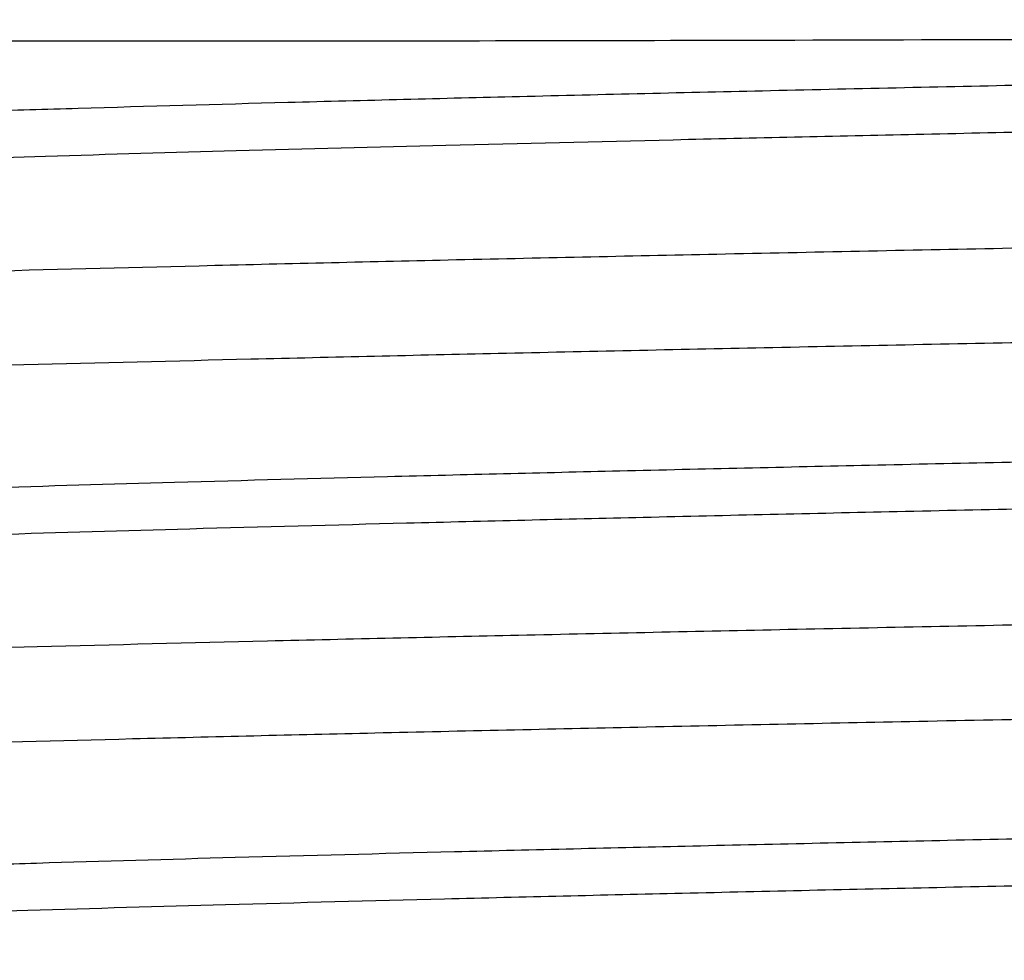
# Model space of a CAD drawing. Units: inches. Extents: x 0.7 to 21.3, y 0.5 to 16.
# Drawn here: x 16.5 to 16.6, y 8.2 to 8.3 of the extents above; entities that cross this region are included whole.
import ezdxf

# ---------------------------------------------------------------- set-up
doc = ezdxf.new("R2010")
doc.units = ezdxf.units.IN
doc.header["$LTSCALE"] = 1.21
doc.header["$MEASUREMENT"] = 0
doc.layers.get('0').update_dxf_attribs({"linetype": 'CONTINUOUS'})

msp = doc.modelspace()

# ---------------------------------------------------------------- linework, layer by layer
at = {"color": 7, "linetype": 'CONTINUOUS'}
msp.add_line((16.4034862466, 8.2590106799), (16.5092012327, 8.2590106799), dxfattribs=at)
for points, knots in [([(17.0826682599, 8.2612295097), (17.0815990472, 8.2611232076), (17.0792347448, 8.260917607), (17.0753521739, 8.2606361449), (17.0708050863, 8.2603534596), (17.0634445495, 8.2599526725), (17.0526667882, 8.2594644097), (17.0379063343, 8.2589022594), (17.0208035399, 8.2583381886), (17.0014996222, 8.2577723792), (16.9801556533, 8.2572056389), (16.9481448011, 8.2564230823), (16.9044879517, 8.2554633862), (16.8487702423, 8.2543418984), (16.789975343, 8.2532185549), (16.7300538199, 8.252094407), (16.6803126326, 8.2511482185), (16.6414499748, 8.2503815076), (16.6135707078, 8.2498128143), (16.5868755495, 8.2492444179), (16.5615859971, 8.2486763167), (16.537912622, 8.248108725), (16.5160517977, 8.2475417546), (16.4961855301, 8.246975685), (16.4809536019, 8.2464900471), (16.4698879269, 8.2460970504), (16.4624694401, 8.2458125194), (16.4556612222, 8.2455282316), (16.4494771532, 8.2452442665), (16.4439303686, 8.2449607466), (16.4390324995, 8.2446777192), (16.4347933923, 8.2443956754), (16.4312216068, 8.2441148245), (16.4286667701, 8.2438699143), (16.4269633504, 8.2436681585), (16.4259408331, 8.2435270955), (16.4250892842, 8.2433869161), (16.4244091015, 8.243247582), (16.4239504212, 8.2431251672), (16.4236719886, 8.2430222006), (16.4235621526, 8.2429700787), (16.4235153792, 8.242943089)], [0, 0, 0, 0, 0.0048874909, 0.0107942917, 0.017706645, 0.0256103936, 0.0443244371, 0.0667807143, 0.0927994631, 0.1221617172, 0.1546257668, 0.1899206134, 0.2678124794, 0.3532548197, 0.4434142984, 0.5353008394, 0.6258670212, 0.6697122884, 0.7121092824, 0.7527074402, 0.7911677003, 0.8271725193, 0.8604211018, 0.8906390918, 0.9175745117, 0.9297413589, 0.9410050601, 0.951343641, 0.9607367233, 0.9691639953, 0.9766070162, 0.9830525701, 0.9884886188, 0.9929037116, 0.9947258285, 0.9962907044, 0.9975986107, 0.9986504504, 0.9994485676, 0.9997543628, 1, 1, 1, 1]), ([(16.5092012327, 8.2590106799), (16.5269440753, 8.2590106799), (16.5648354888, 8.2590705907), (16.6245190924, 8.2592576878), (16.6890477069, 8.259529322), (16.733427732, 8.2597558811), (16.7560155103, 8.2598815532)], [0, 0, 0, 0, 0.215660722, 0.4605626755, 0.7254457999, 1, 1, 1, 1]), ([(16.7560443279, 8.2574878791), (16.7451743906, 8.2572831454), (16.7235390419, 8.2568756508), (16.6913465731, 8.2562634777), (16.6597768819, 8.2556514213), (16.6291341628, 8.2550395635), (16.5997133977, 8.2544279622), (16.5717982148, 8.2538167892), (16.5456570895, 8.253206123), (16.5215422369, 8.2525962542), (16.5028201807, 8.2520748901), (16.4890282753, 8.2516537221), (16.4796327043, 8.2513472108), (16.4709030334, 8.2510408811), (16.4628601156, 8.2507348082), (16.4555235556, 8.2504290301), (16.4489110408, 8.2501236135), (16.4430382466, 8.2498187745), (16.4379193028, 8.2495149169), (16.433566691, 8.2492120677), (16.4304243149, 8.2489484346), (16.4283018641, 8.2487320465), (16.4270042626, 8.2485799756), (16.425904724, 8.2484284511), (16.4251135004, 8.2482965103), (16.4245809328, 8.2481882875), (16.4242554406, 8.2481122002), (16.4239794586, 8.2480360695), (16.4237536984, 8.2479610517), (16.4235752893, 8.247884226), (16.4234281483, 8.24780119), (16.423339028, 8.2477060354), (16.4233389238, 8.2476448181)], [0, 0, 0, 0, 0.0979318232, 0.1949219289, 0.290036442, 0.3823594025, 0.4710010772, 0.5551106662, 0.6338745871, 0.7065397993, 0.7724022609, 0.8025846135, 0.830832665, 0.8570808408, 0.8812682378, 0.9033341467, 0.9232244672, 0.9408958319, 0.9563061155, 0.9694155155, 0.9801975067, 0.9847095808, 0.9886327705, 0.9919654243, 0.9947068806, 0.9958566385, 0.9968599552, 0.99771799, 0.9984326445, 0.9990072878, 0.9994485645, 1, 1, 1, 1]), ([(17.1100155103, 8.2501130421), (17.1100155103, 8.2500514718), (17.1099203691, 8.249957157), (17.1097685276, 8.249876048), (17.1095820851, 8.2497999461), (17.1093465288, 8.2497257691), (17.109058413, 8.2496503825), (17.108718709, 8.2495750462), (17.1081629228, 8.2494678585), (17.1073375681, 8.2493371283), (17.1056726876, 8.2491194839), (17.1030746469, 8.2488588258), (17.0993429659, 8.2485608971), (17.0948006752, 8.2482613681), (17.0894583471, 8.2479603622), (17.0833284054, 8.2476585847), (17.0764254164, 8.2473561565), (17.0687655649, 8.2470533489), (17.0603668868, 8.2467502838), (17.0512493118, 8.2464469684), (17.0414343468, 8.2461434637), (17.0270218548, 8.2457263663), (17.0074497727, 8.2452100534), (16.9822288811, 8.2446061357), (16.9548716633, 8.2440014536), (16.9256366547, 8.2433962324), (16.8947998208, 8.2427906218), (16.8626523529, 8.2421847202), (16.82949792, 8.2415786423), (16.7956494879, 8.2409724288), (16.7614268321, 8.2403661598), (16.727153042, 8.2397598779), (16.6931518188, 8.2391536438), (16.659744276, 8.238547515), (16.6272458018, 8.2379415453), (16.5959634424, 8.237335843), (16.5661924605, 8.2367304727), (16.5382140832, 8.2361255988), (16.5122925116, 8.235521453), (16.4886723876, 8.2349181723), (16.4705313748, 8.2344009204), (16.4573346537, 8.2339821285), (16.4484799403, 8.2336788853), (16.4403516936, 8.2333759194), (16.4329691511, 8.2330732272), (16.4263496436, 8.2327709968), (16.4205087599, 8.232469525), (16.4154603565, 8.23216886), (16.4117549874, 8.2319080665), (16.4091960539, 8.2316952072), (16.4075825735, 8.2315441164), (16.4061748883, 8.2313934107), (16.4049738606, 8.2312431315), (16.4039796909, 8.2310939055), (16.4031928914, 8.230945658), (16.402667594, 8.2308154689), (16.4023541897, 8.2307051762), (16.4022329087, 8.2306492628), (16.4021822154, 8.2306200437)], [0, 0, 0, 0, 0.0002607501, 0.0004743825, 0.0007542234, 0.0011032361, 0.0015228841, 0.0020139683, 0.0025769571, 0.0039196276, 0.0055521654, 0.0096872073, 0.0149756099, 0.0214057766, 0.0289650408, 0.037636049, 0.0473973347, 0.05822713, 0.0701007695, 0.082988821, 0.0968613692, 0.1116869725, 0.1440512318, 0.1797778207, 0.2185279692, 0.2599372665, 0.3036145497, 0.3491470927, 0.3961059285, 0.4440469921, 0.4925181531, 0.5410615806, 0.5892191652, 0.6365361828, 0.6825657703, 0.7268740844, 0.7690417585, 0.8086718843, 0.8453901291, 0.8788493265, 0.9087356131, 0.9222483338, 0.9347655144, 0.9462572518, 0.9566952905, 0.9660567519, 0.9743199441, 0.981464145, 0.9874743813, 0.9900504384, 0.9923384986, 0.9943372257, 0.9960457715, 0.9974642986, 0.9985936988, 0.9994363723, 0.9997522049, 1, 1, 1, 1]), ([(16.4028491033, 8.2210155757), (16.4030726345, 8.2210732639), (16.4035887029, 8.2211821978), (16.4044654477, 8.2213277826), (16.4055405561, 8.2214743394), (16.4073672703, 8.2216854899), (16.4101429129, 8.2219409167), (16.414059183, 8.2222333143), (16.4187477481, 8.2225269131), (16.4241977515, 8.2228216993), (16.4303971604, 8.223117136), (16.4373323213, 8.2234130123), (16.4449875207, 8.2237092705), (16.4565820874, 8.2241205679), (16.472731707, 8.2246274139), (16.4939939052, 8.2252166652), (16.5176221858, 8.2258069592), (16.5434038119, 8.2263982016), (16.5711054856, 8.226989961), (16.600477417, 8.2275822035), (16.6312538346, 8.2281747112), (16.6631571252, 8.2287674644), (16.7071085903, 8.2295633135), (16.7515829584, 8.2303491456), (16.7961781655, 8.2311393674), (16.829281795, 8.2317323023), (16.8617238235, 8.2323251416), (16.8932114833, 8.2329178037), (16.9234605511, 8.2335102278), (16.952197731, 8.2341023186), (16.9791629863, 8.2346939047), (17.0041128415, 8.2352848395), (17.0268213754, 8.2358747977), (17.0442492488, 8.236380843), (17.0569189539, 8.2367904368), (17.0654159156, 8.2370869874), (17.0732138706, 8.2373833411), (17.0802954382, 8.2376793532), (17.0866446137, 8.2379748809), (17.0922467471, 8.238269746), (17.0970892415, 8.2385638233), (17.1006442576, 8.2388188607), (17.1031001675, 8.239027024), (17.1046492993, 8.239174806), (17.1060013899, 8.2393222469), (17.1071557582, 8.239469248), (17.1081123315, 8.2396152341), (17.108870635, 8.2397602637), (17.1093778228, 8.2398876336), (17.1096813767, 8.2399953861), (17.1097992604, 8.2400499953), (17.109848708, 8.2400784814)], [0, 0, 0, 0, 0.0009790097, 0.0022349702, 0.0037686411, 0.0055799169, 0.0100329551, 0.015587974, 0.0222339024, 0.029954744, 0.0387339291, 0.0485540152, 0.0593920018, 0.0712222937, 0.0977550565, 0.1279126837, 0.1614254147, 0.1979889177, 0.2372759671, 0.2789292994, 0.3225745551, 0.3678166182, 0.4142479594, 0.5089942602, 0.5564527339, 0.6033967819, 0.649402484, 0.6940556925, 0.7369531352, 0.7777071642, 0.8159500195, 0.851334731, 0.8835439861, 0.9122846557, 0.9252737294, 0.9373016323, 0.9483404199, 0.9583670677, 0.9673592441, 0.9752950038, 0.9821572445, 0.9879328672, 0.9904092883, 0.9926094465, 0.9945321051, 0.9961769439, 0.9975442021, 0.9986347399, 0.9994508799, 0.9997579952, 1, 1, 1, 1]), ([(17.0885154197, 8.2277554359), (17.0884664466, 8.2277271811), (17.0883507765, 8.2276727639), (17.0880557495, 8.2275653199), (17.0875670014, 8.2274378768), (17.0868398369, 8.2272928221), (17.0859266473, 8.2271468665), (17.0848278257, 8.2269999449), (17.0829937076, 8.2267897234), (17.0802401025, 8.2265346156), (17.0763879951, 8.2262420473), (17.0718134319, 8.2259482419), (17.0665263898, 8.2256534759), (17.0605387206, 8.2253581251), (17.0538641927, 8.2250622853), (17.0465176772, 8.224766128), (17.038515573, 8.2244697691), (17.0265892908, 8.2240604671), (17.010190296, 8.2235547706), (16.9888289698, 8.2229651557), (16.9653674962, 8.2223746029), (16.9400177761, 8.2217833815), (16.9130083266, 8.2211916805), (16.884582748, 8.2205996203), (16.8549975538, 8.2200073308), (16.8245194337, 8.2194148467), (16.7934234838, 8.2188222744), (16.7515395625, 8.2180325754), (16.70977289, 8.2172472276), (16.6685004872, 8.2164518484), (16.6385447203, 8.2158594597), (16.6096486934, 8.2152673224), (16.5820727199, 8.2146754472), (16.556065954, 8.2140840565), (16.5318624978, 8.2134931777), (16.5096811371, 8.2129032449), (16.4897214671, 8.2123143514), (16.4745615614, 8.21180782), (16.4636778329, 8.2113967818), (16.4564920397, 8.2111007129), (16.4499821437, 8.2108050283), (16.4441628534, 8.2105097841), (16.4390469581, 8.2102151884), (16.4346457099, 8.2099217731), (16.4309692606, 8.209629549), (16.4283635646, 8.2093742753), (16.4266487229, 8.2091632749), (16.4256392164, 8.2090167907), (16.424815846, 8.2088712672), (16.4243314185, 8.2087624163), (16.4241217273, 8.2087048314)], [0, 0, 0, 0, 0.0002551292, 0.0005750774, 0.0014160137, 0.0025303891, 0.0039207237, 0.0055880189, 0.0075326031, 0.0122508146, 0.0180654814, 0.0249646105, 0.0329353206, 0.0419597025, 0.0520161999, 0.0630830769, 0.0751371296, 0.0881497679, 0.1169311192, 0.149171266, 0.184577678, 0.2228326245, 0.2635909443, 0.3064849069, 0.3511286153, 0.3971185473, 0.4440410067, 0.4914721181, 0.5861500404, 0.6325431439, 0.677745166, 0.7213495038, 0.762961553, 0.8022082124, 0.8387332862, 0.8722102255, 0.9023351404, 0.9288387801, 0.9406559823, 0.9514820457, 0.9612915396, 0.9700615582, 0.9777747452, 0.9844146577, 0.9899654766, 0.994416372, 0.9962274405, 0.9977615626, 0.9990187539, 1, 1, 1, 1]), ([(17.0886922828, 8.2230537068), (17.0886922248, 8.2230273773), (17.0886691554, 8.2229666931), (17.0885885578, 8.2228921253), (17.0884652931, 8.2228184106), (17.0882956034, 8.2227449044), (17.0880790975, 8.2226708916), (17.087815139, 8.2225966369), (17.087503653, 8.2225221373), (17.0869942526, 8.2224163286), (17.0862373974, 8.2222872399), (17.0851854944, 8.2221390196), (17.0839438933, 8.2219902849), (17.0819126616, 8.2217786376), (17.0789050628, 8.2215207954), (17.074738712, 8.221224543), (17.0698377818, 8.2209273052), (17.0642135516, 8.2206291712), (17.0578792045, 8.2203304536), (17.0508491372, 8.2200313243), (17.0431393608, 8.219731961), (17.0347677861, 8.2194323558), (17.0257538907, 8.2191325448), (17.0125120683, 8.2187204413), (16.9945213161, 8.2182103931), (16.9713254534, 8.2176137688), (16.9461457502, 8.2170164579), (16.9192140928, 8.216418585), (16.8907785976, 8.2158203146), (16.8611014153, 8.2152217851), (16.8304558088, 8.2146230376), (16.7991243677, 8.2140241837), (16.7673956133, 8.2134252433), (16.7355620674, 8.2128262968), (16.7039169284, 8.2122273728), (16.6727519267, 8.2116285468), (16.6423540544, 8.211029847), (16.6130036616, 8.2104313943), (16.5849708541, 8.2098332048), (16.5585143699, 8.209235504), (16.5338774956, 8.2086383192), (16.5112877308, 8.2080420923), (16.4909527321, 8.2074469172), (16.4755041425, 8.2069350046), (16.4644114336, 8.206519582), (16.4570872099, 8.2062203452), (16.4504520893, 8.2059214988), (16.4445213872, 8.2056230997), (16.4393084194, 8.2053253598), (16.4348249042, 8.2050288233), (16.4310814094, 8.2047334964), (16.4284295208, 8.2044754919), (16.4266855916, 8.2042621804), (16.4256602065, 8.2041141543), (16.4248249622, 8.2039671142), (16.424333983, 8.2038570502), (16.4241217273, 8.203798761)], [0, 0, 0, 0, 0.0001187605, 0.0002753342, 0.0004881383, 0.0007645388, 0.0011078069, 0.0015196023, 0.0020008581, 0.0025521391, 0.0038660361, 0.0054630216, 0.007343289, 0.0095060115, 0.0146742828, 0.0209579101, 0.0283455351, 0.0368203169, 0.0463615609, 0.0569483555, 0.0685581796, 0.0811628003, 0.0947326358, 0.1092379804, 0.1409191836, 0.1759127345, 0.2138979036, 0.2545246253, 0.2974184048, 0.3421851319, 0.3884113537, 0.4356723946, 0.4835320284, 0.5315500255, 0.5792836478, 0.6262936169, 0.672146328, 0.7164204372, 0.7587066481, 0.7986176222, 0.8357833424, 0.8698643379, 0.9005445773, 0.9275438955, 0.9395834533, 0.9506134591, 0.960607434, 0.9695415325, 0.977397681, 0.9841587483, 0.9898082435, 0.9943348663, 0.9961750965, 0.997732534, 0.9990071721, 1, 1, 1, 1]), ([(17.11001248, 8.2107170906), (17.110005903, 8.2106890108), (17.1099656269, 8.2106287716), (17.1098652687, 8.2105561522), (17.1097176828, 8.210482631), (17.1095206071, 8.21040925), (17.1092734321, 8.2103352353), (17.1088446663, 8.2102284166), (17.1081807034, 8.2100994447), (17.1072314194, 8.2099520554), (17.1060805693, 8.2098039577), (17.1047286, 8.2096552708), (17.1031761325, 8.2095062752), (17.1014241607, 8.2093570088), (17.0986931831, 8.2091478446), (17.0947888271, 8.2088907937), (17.0895210066, 8.2085937424), (17.0834865505, 8.208296008), (17.0766994754, 8.2079976397), (17.069175299, 8.2076988804), (17.0609311764, 8.2073998897), (17.051986132, 8.2071006717), (17.0423608314, 8.2068012539), (17.0282321308, 8.2063898031), (17.0090488659, 8.2058804677), (16.9843291388, 8.2052846314), (16.957511221, 8.2046880704), (16.9288417344, 8.2040909949), (16.8985838753, 8.2034935047), (16.8670159655, 8.2028957637), (16.8344279125, 8.2022978176), (16.8011193035, 8.2016997499), (16.7673961927, 8.201101615), (16.7335684811, 8.2005034605), (16.6999470855, 8.1999053431), (16.6668408904, 8.1993073048), (16.6345542738, 8.1987094268), (16.6033837478, 8.1981117426), (16.5736159949, 8.1975143936), (16.5455243556, 8.196917451), (16.5193670922, 8.1963211013), (16.4953845909, 8.195725653), (16.4737970085, 8.1951312697), (16.4573972025, 8.1946200602), (16.4456217882, 8.1942051978), (16.4378469675, 8.1939063346), (16.430803491, 8.1936078846), (16.4245076707, 8.1933099008), (16.4189738203, 8.1930125544), (16.4142142741, 8.1927164146), (16.4102400604, 8.192421551), (16.4074244062, 8.1921639133), (16.4055725198, 8.1919508743), (16.4044836779, 8.1918030526), (16.4035966402, 8.1916562177), (16.4030748778, 8.1915462838), (16.4028491033, 8.1914880166)], [0, 0, 0, 0, 0.0001222624, 0.0002922163, 0.0005227482, 0.0008188896, 0.0011829209, 0.0016160168, 0.0026916866, 0.0040487555, 0.0056882067, 0.0076103279, 0.0098146027, 0.0122997589, 0.0150643813, 0.0214260173, 0.0288871639, 0.0374318902, 0.0470392462, 0.0576877606, 0.0693547007, 0.0820120384, 0.0956302648, 0.1101795991, 0.1419341618, 0.176983715, 0.2150059899, 0.2556532596, 0.2985505459, 0.3433051791, 0.3895052266, 0.4367265459, 0.4845353904, 0.5324923909, 0.5801570834, 0.6270914127, 0.6728646313, 0.7170553938, 0.7592590224, 0.7990864761, 0.8361730408, 0.8701780499, 0.9007883605, 0.927725308, 0.9397363676, 0.9507395807, 0.9607099079, 0.9696229589, 0.9774596121, 0.9842036006, 0.9898390435, 0.9943537366, 0.9961887115, 0.9977413308, 0.9990114978, 1, 1, 1, 1]), ([(16.4020184614, 8.1812409347), (16.4020250403, 8.1812693948), (16.4020661251, 8.1813305261), (16.4021685323, 8.1814039339), (16.4023193221, 8.1814783461), (16.4025208405, 8.1815526066), (16.4027737115, 8.1816275298), (16.4032125813, 8.1817356813), (16.4038923211, 8.1818662469), (16.404864294, 8.1820154555), (16.4060428287, 8.1821653865), (16.4074274671, 8.1823159202), (16.4090175645, 8.182466764), (16.4108120815, 8.182617883), (16.4136094076, 8.1828296431), (16.4176084431, 8.1830898779), (16.4230037344, 8.1833906218), (16.4291836853, 8.1836920401), (16.4361335252, 8.1839941009), (16.4438368331, 8.1842965667), (16.4522756385, 8.1845992663), (16.4614300366, 8.1849021785), (16.4712783275, 8.1852052957), (16.4857286143, 8.1856217851), (16.505339566, 8.1861373251), (16.5305975859, 8.1867405342), (16.5579790027, 8.1873444552), (16.587225593, 8.1879489087), (16.6180617438, 8.1885537663), (16.6501966375, 8.1891588604), (16.6833279885, 8.1897641603), (16.7171438437, 8.190369567), (16.7513260579, 8.1909750469), (16.785552609, 8.1915805316), (16.8195010434, 8.1921859773), (16.852851385, 8.1927913115), (16.8852895544, 8.1933964728), (16.9165102989, 8.1940014021), (16.9462193659, 8.1946059477), (16.9741370882, 8.1952100505), (17.0000001438, 8.1958133892), (17.0235653465, 8.1964158592), (17.041663426, 8.1969324537), (17.0548285507, 8.1973506869), (17.0636618932, 8.1976535107), (17.071770394, 8.1979561155), (17.0791350078, 8.1982584154), (17.0857385632, 8.1985602288), (17.0915653076, 8.1988613087), (17.096601449, 8.1991616039), (17.1002978971, 8.1994220505), (17.1028507915, 8.1996346378), (17.1044604473, 8.1997855358), (17.1058647724, 8.1999360646), (17.1070629562, 8.2000861578), (17.1080548538, 8.2002351933), (17.1088399585, 8.2003832477), (17.1093641957, 8.2005132637), (17.1096770373, 8.2006233979), (17.10979813, 8.2006792295), (17.1098487568, 8.2007084026)], [0, 0, 0, 0, 0.0001237102, 0.0002963986, 0.0005312651, 0.0008334154, 0.0012051501, 0.0016476496, 0.0027472266, 0.0041349899, 0.0058118991, 0.0077782219, 0.0100334463, 0.0125762152, 0.0154050084, 0.0219142423, 0.0295480005, 0.0382899844, 0.048118015, 0.0590090889, 0.0709394756, 0.0838802945, 0.0978002375, 0.112667885, 0.1451043699, 0.1808835275, 0.2196690524, 0.2610960956, 0.3047727564, 0.3502889416, 0.397215328, 0.4451114001, 0.49352608, 0.5420038015, 0.5900876166, 0.6373246208, 0.6832697465, 0.7274910395, 0.7695730092, 0.8091172188, 0.8457535683, 0.87913587, 0.9089511874, 0.9224321288, 0.9349198288, 0.9463833784, 0.9567964417, 0.9661360232, 0.9743793007, 0.9815061141, 0.9875023302, 0.9900724524, 0.9923551936, 0.9943491667, 0.9960537272, 0.9974690904, 0.9985961283, 0.9994372175, 0.999752539, 1, 1, 1, 1]), ([(17.0872005859, 8.1879960228), (17.0869206861, 8.1879402972), (17.0862972931, 8.1878325878), (17.0848010167, 8.1876196101), (17.0824644996, 8.187364254), (17.0791065822, 8.1870723987), (17.0750168123, 8.1867790404), (17.070204353, 8.1864842513), (17.0646801933, 8.1861886564), (17.0584568261, 8.1858924273), (17.048803155, 8.1854782169), (17.035105959, 8.1849695563), (17.016804019, 8.1843806437), (16.9961397502, 8.183790259), (16.9733004441, 8.1831987531), (16.948492668, 8.1826064568), (16.9219415151, 8.1820136708), (16.8938870686, 8.1814204313), (16.8542207994, 8.1806171519), (16.8028729517, 8.1796274704), (16.7508154141, 8.1786502337), (16.7088832853, 8.1778577935), (16.6778846442, 8.1772639913), (16.6475936364, 8.1766702958), (16.6182849641, 8.1760768315), (16.5902237473, 8.1754836013), (16.563664626, 8.1748908115), (16.5388477064, 8.1742985135), (16.5159982471, 8.1737069908), (16.4982823054, 8.1732011557), (16.4852470845, 8.1727925439), (16.4763763093, 8.1724952823), (16.4681391984, 8.1721981995), (16.460554177, 8.171901362), (16.4536387092, 8.1716048222), (16.4474085311, 8.1713086242), (16.4418774856, 8.1710129779), (16.4370579466, 8.170718281), (16.4329610988, 8.1704246086), (16.4300040702, 8.1701689048), (16.4280073313, 8.1699590365), (16.4267866569, 8.1698115467), (16.4257522236, 8.1696645852), (16.4250078052, 8.169536628), (16.4245067873, 8.1694317212), (16.4242005177, 8.1693578529), (16.4239410647, 8.169284225), (16.4237283268, 8.1692108365), (16.423561653, 8.1691379322), (16.4234406211, 8.1690648223), (16.4233615684, 8.1689907665), (16.4233391474, 8.1689307282), (16.4233391425, 8.16890466)], [0, 0, 0, 0, 0.0012886807, 0.0028557552, 0.0068239764, 0.0118996879, 0.0180750823, 0.0253379885, 0.0336706578, 0.0430546817, 0.053471045, 0.0773013985, 0.1049459858, 0.1361552867, 0.1706479761, 0.2081104355, 0.248205652, 0.2905684656, 0.3348174418, 0.4273537791, 0.5224706025, 0.5699225498, 0.6167304033, 0.6624693788, 0.7067266228, 0.7490996335, 0.7892069487, 0.8266830848, 0.8611912727, 0.8924172377, 0.9067111467, 0.9200801559, 0.9324953082, 0.9439296205, 0.954356163, 0.9637504291, 0.9720933801, 0.9793668585, 0.9855531803, 0.9906396618, 0.9927680522, 0.9946187874, 0.9961913259, 0.9974855501, 0.998028529, 0.9985024431, 0.9989078941, 0.9992458549, 0.9995180249, 0.9997277116, 0.9998822902, 1, 1, 1, 1]), ([(17.0886918892, 8.1836836287), (17.0886918756, 8.1836575115), (17.0886693408, 8.1835973519), (17.0885900088, 8.1835231955), (17.0884685705, 8.1834499697), (17.0883013442, 8.18337695), (17.0880879114, 8.1833034422), (17.0878276222, 8.1832296944), (17.0875203775, 8.1831557056), (17.0870177593, 8.1830506209), (17.0862709374, 8.1829224548), (17.0852331326, 8.1827752556), (17.0840084498, 8.1826275261), (17.0820051675, 8.1824173176), (17.0790385459, 8.1821612004), (17.0749284632, 8.181867035), (17.0700934102, 8.1815718615), (17.0645446226, 8.1812757352), (17.0582946217, 8.1809790523), (17.0513573198, 8.1806820221), (17.0437485213, 8.1803847028), (17.035485813, 8.1800871364), (17.0265877736, 8.1797893857), (17.0135131838, 8.1793801128), (16.995744829, 8.1788734662), (16.9728293278, 8.1782809742), (16.9479431763, 8.1776877144), (16.9213129449, 8.1770939569), (16.8931802052, 8.1764997614), (16.8638010631, 8.1759053311), (16.833442152, 8.1753106695), (16.8023796934, 8.1747159026), (16.7603749283, 8.1739222707), (16.7082476106, 8.1729436139), (16.6568461497, 8.1719522285), (16.6171588414, 8.1711475058), (16.5891075188, 8.1705533174), (16.562573341, 8.1699595916), (16.5377970091, 8.1693663633), (16.5150040862, 8.1687739438), (16.4944013698, 8.1681826683), (16.476176228, 8.1675929027), (16.4625525056, 8.1670833439), (16.4529651134, 8.1666682646), (16.4467969247, 8.1663716003), (16.4413314917, 8.1660755976), (16.4365812085, 8.165780431), (16.4325569345, 8.165486794), (16.4292677283, 8.165194718), (16.4269903995, 8.1649390763), (16.4255431361, 8.1647253153), (16.4249447749, 8.1646171569), (16.4246776017, 8.1645610184)], [0, 0, 0, 0, 0.0001179036, 0.0002728429, 0.000483093, 0.000756031, 0.001094961, 0.001501578, 0.0019768506, 0.0025213784, 0.0038193887, 0.0053966443, 0.0072529897, 0.0093878445, 0.0144896626, 0.0206943456, 0.0279895278, 0.036357335, 0.0457792687, 0.0562361693, 0.0677036942, 0.0801545746, 0.0935614704, 0.1078954464, 0.1392073723, 0.173807375, 0.211379669, 0.2515852637, 0.2940567253, 0.3384104015, 0.3842415843, 0.4311352655, 0.4786644539, 0.5739017226, 0.6665002832, 0.7107543068, 0.7531029016, 0.7931635476, 0.8305701363, 0.8649851613, 0.8960945723, 0.9236171618, 0.9473036025, 0.9576400298, 0.9669388956, 0.9751813344, 0.9823491225, 0.988424703, 0.9933961336, 0.9972559815, 0.9987675353, 1, 1, 1, 1]), ([(17.1100155103, 8.1713728846), (17.1100155103, 8.1713113143), (17.1099203691, 8.1712169995), (17.1097685276, 8.1711358905), (17.1095820851, 8.1710597886), (17.1093465288, 8.1709856116), (17.109058413, 8.170910225), (17.108718709, 8.1708348887), (17.1081629228, 8.170727701), (17.1073375681, 8.1705969708), (17.1056726876, 8.1703793264), (17.1030746469, 8.1701186684), (17.0993429659, 8.1698207396), (17.0948006752, 8.1695212106), (17.0894583471, 8.1692202047), (17.0833284054, 8.1689184272), (17.0764254164, 8.168615999), (17.0687655649, 8.1683131914), (17.0603668868, 8.1680101264), (17.0512493118, 8.1677068109), (17.0414343468, 8.1674033062), (17.0270218548, 8.1669862088), (17.0074497727, 8.166469896), (16.9822288811, 8.1658659783), (16.9548716633, 8.1652612961), (16.9256366547, 8.1646560749), (16.8947998208, 8.1640504643), (16.8626523529, 8.1634445627), (16.82949792, 8.1628384848), (16.7956494879, 8.1622322713), (16.7614268321, 8.1616260023), (16.727153042, 8.1610197204), (16.6931518188, 8.1604134864), (16.659744276, 8.1598073575), (16.6272458018, 8.1592013878), (16.5959634424, 8.1585956855), (16.5661924605, 8.1579903152), (16.5382140832, 8.1573854413), (16.5122925116, 8.1567812955), (16.4886723876, 8.1561780148), (16.4705313748, 8.1556607629), (16.4573346537, 8.155241971), (16.4484799403, 8.1549387278), (16.4403516936, 8.154635762), (16.4329691511, 8.1543330697), (16.4263496436, 8.1540308393), (16.4205087599, 8.1537293675), (16.4154603565, 8.1534287025), (16.4117549874, 8.1531679091), (16.4091960539, 8.1529550497), (16.4075825735, 8.1528039589), (16.4061748883, 8.1526532532), (16.4049738606, 8.1525029741), (16.4039796909, 8.152353748), (16.4031928914, 8.1522055005), (16.402667594, 8.1520753114), (16.4023541897, 8.1519650187), (16.4022329087, 8.1519091053), (16.4021822154, 8.1518798862)], [0, 0, 0, 0, 0.0002607501, 0.0004743825, 0.0007542234, 0.0011032361, 0.0015228841, 0.0020139683, 0.0025769571, 0.0039196276, 0.0055521654, 0.0096872073, 0.0149756099, 0.0214057766, 0.0289650408, 0.037636049, 0.0473973347, 0.05822713, 0.0701007695, 0.082988821, 0.0968613692, 0.1116869725, 0.1440512318, 0.1797778207, 0.2185279692, 0.2599372665, 0.3036145497, 0.3491470927, 0.3961059285, 0.4440469921, 0.4925181531, 0.5410615806, 0.5892191652, 0.6365361828, 0.6825657703, 0.7268740844, 0.7690417585, 0.8086718843, 0.8453901291, 0.8788493265, 0.9087356131, 0.9222483338, 0.9347655144, 0.9462572518, 0.9566952905, 0.9660567519, 0.9743199441, 0.981464145, 0.9874743813, 0.9900504384, 0.9923384986, 0.9943372257, 0.9960457715, 0.9974642986, 0.9985936988, 0.9994363723, 0.9997522049, 1, 1, 1, 1])]:
    msp.add_open_spline(points, degree=3, knots=knots, dxfattribs=at)

doc.saveas('drawing.dxf')
